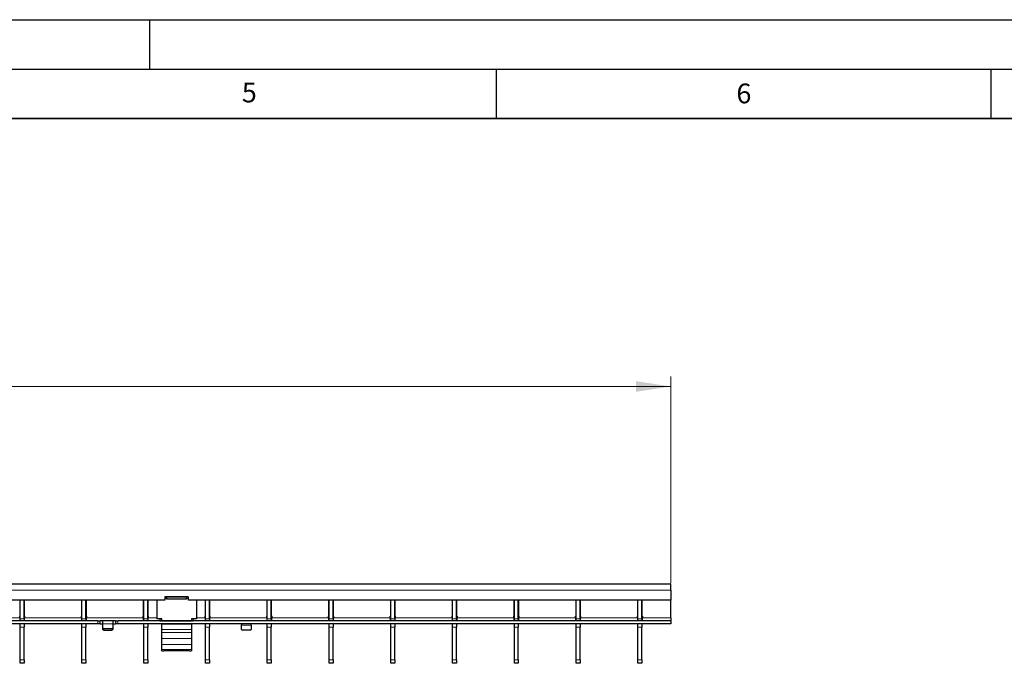
# Model space of a CAD drawing. Units: millimetres. Extents: x 0 to 420, y 0 to 297.
# Drawn here: x 217 to 316, y 232 to 297 of the extents above; entities that cross this region are included whole.
import ezdxf

# ---------------------------------------------------------------- set-up
doc = ezdxf.new("R2010")
doc.units = ezdxf.units.MM
doc.layers.add('LINIEN-DICK', color=7, linetype='Continuous', lineweight=35)
doc.layers.add('LINIEN-DÜNN', color=7, linetype='Continuous')
doc.layers.add('VORLAGE_TEXT', color=7, linetype='Continuous')
doc.styles.add('SLDTEXTSTYLE0', font='TXT', dxfattribs={"width": 0.605})
doc.dimstyles.new('SLDDIMSTYLE2', dxfattribs={"dimtxt": 3.5, "dimasz": 3.5, "dimexe": 0, "dimexo": 0.0625, "dimgap": 0.875, "dimtad": 1, "dimlfac": 5, "dimrnd": 1e-09, "dimzin": 12, "dimdsep": 46, "dimtxsty": 'SLDTEXTSTYLE0', "dimsah": 1, "dimcen": 0.09, "dimadec": 0, "dimazin": 3, "dimtfac": 1, "dimtdec": 3, "dimtofl": 0, "dimtmove": 0, "dimatfit": 3, "dimfxl": 0, "dimfrac": 2, "dimtolj": 1, "dimtzin": 12, "dimarcsym": 0})

# ---------------------------------------------------------------- blocks, each defined once
blk = doc.blocks.new('_D_2')
at = {"color": 7, "linetype": 'Continuous', "lineweight": 18}
for p, q in [((82.839, 240.006), (82.839, 260.906)), ((282.639, 240.006), (282.639, 260.906)), ((82.839, 259.906), (282.639, 259.906))]:
    blk.add_line(p, q, dxfattribs=at)
for points in [[(82.839, 259.906), (86.339, 259.368), (86.339, 260.445)], [(282.639, 259.906), (279.139, 260.445), (279.139, 259.368)]]:
    blk.add_solid(points, dxfattribs=at)
at = {"color": 7, "linetype": 'Continuous', "lineweight": 18, "insert": (178.728, 264.418), "char_height": 3.5, "attachment_point": 1, "style": 'SLDTEXTSTYLE0'}
blk.add_mtext('999', dxfattribs=at)

msp = doc.modelspace()

# ---------------------------------------------------------------- linework, layer by layer
at = {"color": 7, "linetype": 'Continuous', "lineweight": 25}
for p, q in [((282.6388, 239.9062), (82.8388, 239.9062)), ((282.6388, 239.3062), (282.6388, 239.9062)), ((282.6388, 239.3062), (282.6388, 238.3062)), ((231.4888, 238.3062), (133.9888, 238.3062)), ((216.8708, 236.7355), (216.8708, 238.3062)), ((216.8808, 237.9062), (216.8708, 237.9062)), ((216.8808, 236.4062), (216.8808, 238.3062)), ((217.2808, 236.4062), (217.2808, 238.3062)), ((217.2908, 237.9062), (217.2808, 237.9062)), ((217.2908, 238.3062), (217.2908, 236.7355)), ((223.1148, 236.7355), (223.1148, 238.3062)), ((223.1248, 237.9062), (223.1148, 237.9062)), ((223.1248, 236.4062), (223.1248, 238.3062)), ((223.5248, 236.4062), (223.5248, 238.3062)), ((223.5348, 237.9062), (223.5248, 237.9062)), ((223.5348, 238.3062), (223.5348, 236.7355)), ((229.3588, 236.7355), (229.3588, 238.3062)), ((229.3688, 237.9062), (229.3588, 237.9062)), ((229.3688, 236.4062), (229.3688, 238.3062)), ((229.7688, 236.4062), (229.7688, 238.3062)), ((229.7788, 237.9062), (229.7688, 237.9062)), ((229.7788, 238.3062), (229.7788, 236.7355)), ((230.6888, 238.3062), (230.6888, 236.3895)), ((231.4888, 238.5462), (231.4888, 238.3062)), ((231.6888, 238.4499), (231.4888, 238.4499)), ((233.7888, 238.6462), (231.5888, 238.6462)), ((231.6888, 238.589), (231.6888, 238.6462)), ((231.6888, 238.3927), (231.6888, 238.589)), ((233.6888, 238.589), (231.6888, 238.589)), ((233.6888, 238.3927), (231.6888, 238.3927)), ((233.6888, 238.6462), (233.6888, 238.589)), ((233.6888, 238.3927), (233.6888, 238.589)), ((233.8888, 238.4499), (233.6888, 238.4499)), ((233.8888, 238.3062), (233.8888, 238.5462)), ((282.6388, 238.3062), (233.8888, 238.3062)), ((234.6888, 238.3062), (234.6888, 236.3895)), ((235.6028, 236.7355), (235.6028, 238.3062)), ((235.6128, 237.9062), (235.6028, 237.9062)), ((235.6128, 236.4062), (235.6128, 238.3062)), ((236.0128, 236.4062), (236.0128, 238.3062)), ((236.0228, 237.9062), (236.0128, 237.9062)), ((236.0228, 238.3062), (236.0228, 236.7355)), ((241.8468, 236.7355), (241.8468, 238.3062)), ((241.8568, 237.9062), (241.8468, 237.9062)), ((241.8568, 236.4062), (241.8568, 238.3062)), ((242.2568, 236.4062), (242.2568, 238.3062)), ((242.2668, 237.9062), (242.2568, 237.9062)), ((242.2668, 238.3062), (242.2668, 236.7355)), ((248.0908, 236.7355), (248.0908, 238.3062)), ((248.1008, 237.9062), (248.0908, 237.9062)), ((248.1008, 236.4062), (248.1008, 238.3062)), ((248.5008, 236.4062), (248.5008, 238.3062)), ((248.5108, 237.9062), (248.5008, 237.9062)), ((248.5108, 238.3062), (248.5108, 236.7355)), ((254.3348, 236.7355), (254.3348, 238.3062)), ((254.3448, 237.9062), (254.3348, 237.9062)), ((254.3448, 236.4062), (254.3448, 238.3062)), ((254.7448, 236.4062), (254.7448, 238.3062)), ((254.7548, 237.9062), (254.7448, 237.9062)), ((254.7548, 238.3062), (254.7548, 236.7355)), ((260.5788, 236.7355), (260.5788, 238.3062)), ((260.5888, 237.9062), (260.5788, 237.9062)), ((260.5888, 236.4062), (260.5888, 238.3062)), ((260.9888, 236.4062), (260.9888, 238.3062)), ((260.9988, 237.9062), (260.9888, 237.9062)), ((260.9988, 238.3062), (260.9988, 236.7355)), ((266.8228, 236.7355), (266.8228, 238.3062)), ((266.8328, 237.9062), (266.8228, 237.9062)), ((266.8328, 236.4062), (266.8328, 238.3062)), ((267.2328, 236.4062), (267.2328, 238.3062)), ((267.2428, 237.9062), (267.2328, 237.9062)), ((267.2428, 238.3062), (267.2428, 236.7355)), ((273.0668, 236.7355), (273.0668, 238.3062)), ((273.0768, 237.9062), (273.0668, 237.9062)), ((273.0768, 236.4062), (273.0768, 238.3062)), ((273.4768, 236.4062), (273.4768, 238.3062)), ((273.4868, 237.9062), (273.4768, 237.9062)), ((273.4868, 238.3062), (273.4868, 236.7355)), ((279.3108, 236.7355), (279.3108, 238.3062)), ((279.3208, 237.9062), (279.3108, 237.9062)), ((279.3208, 236.4062), (279.3208, 238.3062)), ((279.7208, 236.4062), (279.7208, 238.3062)), ((279.7308, 237.9062), (279.7208, 237.9062)), ((279.7308, 238.3062), (279.7308, 236.7355)), ((282.6388, 236.5062), (282.6388, 238.3062)), ((224.7388, 236.2062), (126.7388, 236.2062)), ((224.7388, 235.9062), (126.7388, 235.9062)), ((216.8308, 236.5062), (216.8308, 236.6662)), ((216.8308, 236.5062), (216.8308, 236.2062)), ((216.8808, 236.2062), (216.8808, 236.4062)), ((216.8808, 235.5531), (216.8808, 235.9062)), ((217.2808, 236.4062), (217.2808, 236.2062)), ((217.2808, 235.9062), (217.2808, 235.5531)), ((217.3308, 236.6662), (217.3308, 236.5062)), ((217.3308, 236.2062), (217.3308, 236.5062)), ((223.0748, 236.5062), (223.0748, 236.6662)), ((223.0748, 236.5062), (223.0748, 236.2062)), ((223.1248, 236.2062), (223.1248, 236.4062)), ((223.1248, 235.5531), (223.1248, 235.9062)), ((223.5248, 236.4062), (223.5248, 236.2062)), ((223.5248, 235.9062), (223.5248, 235.5531)), ((223.5748, 236.6662), (223.5748, 236.5062)), ((223.5748, 236.2062), (223.5748, 236.5062)), ((224.7388, 236.2062), (224.9388, 236.2062)), ((224.9388, 235.9062), (224.7388, 235.9062)), ((224.9388, 236.2062), (224.9388, 235.9062)), ((224.9388, 236.2062), (224.9788, 236.2062)), ((224.9788, 235.9062), (224.9388, 235.9062)), ((225.1988, 236.2062), (224.9788, 236.2062)), ((224.9788, 235.9062), (225.1988, 235.9062)), ((226.2788, 236.2062), (225.1988, 236.2062)), ((225.2388, 235.9062), (225.2388, 236.2049)), ((225.2388, 235.4916), (225.2388, 235.9062)), ((226.2388, 236.2049), (226.2388, 235.9062)), ((226.2388, 235.9062), (226.2388, 235.4916)), ((226.4988, 236.2062), (226.2788, 236.2062)), ((226.2788, 235.9062), (226.4988, 235.9062)), ((226.4988, 236.2062), (226.5388, 236.2062)), ((226.5388, 235.9062), (226.4988, 235.9062)), ((226.5388, 235.9062), (226.5388, 236.2062)), ((226.5388, 236.2062), (226.7388, 236.2062)), ((226.7388, 235.9062), (226.5388, 235.9062)), ((282.6388, 236.2062), (226.7388, 236.2062)), ((282.6388, 235.9062), (226.7388, 235.9062)), ((229.3188, 236.5062), (229.3188, 236.6662)), ((229.3188, 236.5062), (229.3188, 236.2062)), ((229.3688, 236.2062), (229.3688, 236.4062)), ((229.3688, 235.5531), (229.3688, 235.9062)), ((229.7688, 236.4062), (229.7688, 236.2062)), ((229.7688, 235.9062), (229.7688, 235.5531)), ((229.8188, 236.6662), (229.8188, 236.5062)), ((229.8188, 236.2062), (229.8188, 236.5062)), ((231.1888, 236.3895), (230.6888, 236.3895)), ((230.6888, 236.3895), (230.6888, 236.3895)), ((231.1888, 236.3895), (230.9888, 236.3895)), ((230.9888, 236.3895), (230.9888, 236.2373)), ((231.0888, 236.2146), (234.2888, 236.2146)), ((231.1888, 236.2146), (231.1888, 236.3895)), ((231.1888, 235.8515), (231.1888, 235.9062)), ((234.6888, 236.3895), (234.1888, 236.3895)), ((234.1888, 236.3895), (234.1888, 236.2146)), ((234.3888, 236.3895), (234.1888, 236.3895)), ((234.1888, 235.9062), (234.1888, 235.8515)), ((234.3888, 236.2373), (234.3888, 236.3895)), ((234.6888, 236.3895), (234.6888, 236.3895)), ((235.5628, 236.5062), (235.5628, 236.6662)), ((235.5628, 236.5062), (235.5628, 236.2062)), ((235.6128, 236.2062), (235.6128, 236.4062)), ((235.6128, 235.5531), (235.6128, 235.9062)), ((236.0128, 236.4062), (236.0128, 236.2062)), ((236.0128, 235.9062), (236.0128, 235.5531)), ((236.0628, 236.6662), (236.0628, 236.5062)), ((236.0628, 236.2062), (236.0628, 236.5062)), ((239.2388, 235.9035), (239.2388, 235.7562)), ((240.2388, 235.7562), (240.2388, 235.9035)), ((241.8068, 236.5062), (241.8068, 236.6662)), ((241.8068, 236.5062), (241.8068, 236.2062)), ((241.8568, 236.2062), (241.8568, 236.4062)), ((241.8568, 235.5531), (241.8568, 235.9062)), ((242.2568, 236.4062), (242.2568, 236.2062)), ((242.2568, 235.9062), (242.2568, 235.5531)), ((242.3068, 236.6662), (242.3068, 236.5062)), ((242.3068, 236.2062), (242.3068, 236.5062)), ((248.0508, 236.5062), (248.0508, 236.6662)), ((248.0508, 236.5062), (248.0508, 236.2062)), ((248.1008, 236.2062), (248.1008, 236.4062)), ((248.1008, 235.5531), (248.1008, 235.9062)), ((248.5008, 236.4062), (248.5008, 236.2062)), ((248.5008, 235.9062), (248.5008, 235.5531)), ((248.5508, 236.6662), (248.5508, 236.5062)), ((248.5508, 236.2062), (248.5508, 236.5062)), ((254.2948, 236.5062), (254.2948, 236.6662)), ((254.2948, 236.5062), (254.2948, 236.2062)), ((254.3448, 236.2062), (254.3448, 236.4062)), ((254.3448, 235.5531), (254.3448, 235.9062)), ((254.7448, 236.4062), (254.7448, 236.2062)), ((254.7448, 235.9062), (254.7448, 235.5531)), ((254.7948, 236.6662), (254.7948, 236.5062)), ((254.7948, 236.2062), (254.7948, 236.5062)), ((260.5388, 236.5062), (260.5388, 236.6662)), ((260.5388, 236.5062), (260.5388, 236.2062)), ((260.5888, 236.2062), (260.5888, 236.4062)), ((260.5888, 235.5531), (260.5888, 235.9062)), ((260.9888, 236.4062), (260.9888, 236.2062)), ((260.9888, 235.9062), (260.9888, 235.5531)), ((261.0388, 236.6662), (261.0388, 236.5062)), ((261.0388, 236.2062), (261.0388, 236.5062)), ((266.7828, 236.5062), (266.7828, 236.6662)), ((266.7828, 236.5062), (266.7828, 236.2062)), ((266.8328, 236.2062), (266.8328, 236.4062)), ((266.8328, 235.5531), (266.8328, 235.9062)), ((267.2328, 236.4062), (267.2328, 236.2062)), ((267.2328, 235.9062), (267.2328, 235.5531)), ((267.2828, 236.6662), (267.2828, 236.5062)), ((267.2828, 236.2062), (267.2828, 236.5062)), ((273.0268, 236.5062), (273.0268, 236.6662)), ((273.0268, 236.5062), (273.0268, 236.2062)), ((273.0768, 236.2062), (273.0768, 236.4062)), ((273.0768, 235.5531), (273.0768, 235.9062)), ((273.4768, 236.4062), (273.4768, 236.2062)), ((273.4768, 235.9062), (273.4768, 235.5531)), ((273.5268, 236.6662), (273.5268, 236.5062)), ((273.5268, 236.2062), (273.5268, 236.5062)), ((279.2708, 236.5062), (279.2708, 236.6662)), ((279.2708, 236.5062), (279.2708, 236.2062)), ((279.3208, 236.2062), (279.3208, 236.4062)), ((279.3208, 235.5531), (279.3208, 235.9062)), ((279.7208, 236.4062), (279.7208, 236.2062)), ((279.7208, 235.9062), (279.7208, 235.5531)), ((279.7708, 236.6662), (279.7708, 236.5062)), ((279.7708, 236.2062), (279.7708, 236.5062)), ((282.6388, 236.5062), (282.6388, 236.2062)), ((282.6388, 236.2062), (282.6388, 235.9062)), ((216.8808, 232.2593), (216.8808, 235.5531)), ((217.2808, 232.2593), (217.2808, 235.5531)), ((223.1248, 232.2593), (223.1248, 235.5531)), ((223.5248, 232.2593), (223.5248, 235.5531)), ((225.2388, 235.3416), (225.2388, 235.4916)), ((226.1388, 235.405), (225.3388, 235.405)), ((225.3388, 235.255), (226.1388, 235.255)), ((226.2388, 235.4916), (226.2388, 235.3416)), ((229.3688, 232.2593), (229.3688, 235.5531)), ((229.7688, 232.2593), (229.7688, 235.5531)), ((231.1888, 235.3425), (231.1888, 235.8515)), ((231.1888, 235.0148), (231.1888, 235.3425)), ((231.1888, 234.4035), (231.1888, 235.0148)), ((234.1888, 235.8515), (234.1888, 235.3425)), ((234.1888, 235.3425), (234.1888, 235.0148)), ((234.1888, 235.0148), (234.1888, 234.4035)), ((235.6128, 232.2593), (235.6128, 235.5531)), ((236.0128, 232.2593), (236.0128, 235.5531)), ((239.2388, 235.3416), (239.2388, 235.7562)), ((240.1388, 235.255), (239.3388, 235.255)), ((240.2388, 235.7562), (240.2388, 235.3416)), ((241.8568, 232.2593), (241.8568, 235.5531)), ((242.2568, 232.2593), (242.2568, 235.5531)), ((248.1008, 232.2593), (248.1008, 235.5531)), ((248.5008, 232.2593), (248.5008, 235.5531)), ((254.3448, 232.2593), (254.3448, 235.5531)), ((254.7448, 232.2593), (254.7448, 235.5531)), ((260.5888, 232.2593), (260.5888, 235.5531)), ((260.9888, 232.2593), (260.9888, 235.5531)), ((266.8328, 232.2593), (266.8328, 235.5531)), ((267.2328, 232.2593), (267.2328, 235.5531)), ((273.0768, 232.2593), (273.0768, 235.5531)), ((273.4768, 232.2593), (273.4768, 235.5531)), ((279.3208, 232.2593), (279.3208, 235.5531)), ((279.7208, 232.2593), (279.7208, 235.5531)), ((231.1888, 233.8188), (231.1888, 234.4035)), ((234.1888, 234.4035), (234.1888, 233.8188)), ((231.1888, 233.3023), (231.1888, 233.8188)), ((231.1888, 233.1594), (231.1888, 233.3023)), ((231.1888, 233.1593), (231.1888, 233.1594)), ((231.1888, 233.1593), (231.3888, 233.1593)), ((233.9888, 233.1593), (231.3888, 233.1593)), ((234.1888, 233.8188), (234.1888, 233.3023)), ((234.1888, 233.3023), (234.1888, 233.1594)), ((234.1888, 233.1594), (234.1888, 233.1593)), ((216.8808, 231.9062), (216.8808, 232.2593)), ((217.2808, 231.9062), (216.8808, 231.9062)), ((217.2808, 232.2593), (217.2808, 231.9062)), ((223.1248, 231.9062), (223.1248, 232.2593)), ((223.5248, 231.9062), (223.1248, 231.9062)), ((223.5248, 232.2593), (223.5248, 231.9062)), ((229.3688, 231.9062), (229.3688, 232.2593)), ((229.7688, 231.9062), (229.3688, 231.9062)), ((229.7688, 232.2593), (229.7688, 231.9062)), ((235.6128, 231.9062), (235.6128, 232.2593)), ((236.0128, 231.9062), (235.6128, 231.9062)), ((236.0128, 232.2593), (236.0128, 231.9062)), ((241.8568, 231.9062), (241.8568, 232.2593)), ((242.2568, 231.9062), (241.8568, 231.9062)), ((242.2568, 232.2593), (242.2568, 231.9062)), ((248.1008, 231.9062), (248.1008, 232.2593)), ((248.5008, 231.9062), (248.1008, 231.9062)), ((248.5008, 232.2593), (248.5008, 231.9062)), ((254.3448, 231.9062), (254.3448, 232.2593)), ((254.7448, 231.9062), (254.3448, 231.9062)), ((254.7448, 232.2593), (254.7448, 231.9062)), ((260.5888, 231.9062), (260.5888, 232.2593)), ((260.9888, 231.9062), (260.5888, 231.9062)), ((260.9888, 232.2593), (260.9888, 231.9062)), ((266.8328, 231.9062), (266.8328, 232.2593)), ((267.2328, 231.9062), (266.8328, 231.9062)), ((267.2328, 232.2593), (267.2328, 231.9062)), ((273.0768, 231.9062), (273.0768, 232.2593)), ((273.4768, 231.9062), (273.0768, 231.9062)), ((273.4768, 232.2593), (273.4768, 231.9062)), ((279.3208, 231.9062), (279.3208, 232.2593)), ((279.7208, 231.9062), (279.3208, 231.9062)), ((279.7208, 232.2593), (279.7208, 231.9062))]:
    msp.add_line(p, q, dxfattribs=at)
at = {"color": 8, "linetype": 'Continuous', "lineweight": 18}
for p, q in [((282.6388, 239.3062), (82.8388, 239.3062)), ((216.8708, 237.9662), (216.8808, 237.9662)), ((217.2808, 237.9662), (217.2908, 237.9662)), ((223.1148, 237.9662), (223.1248, 237.9662)), ((223.5248, 237.9662), (223.5348, 237.9662)), ((229.3588, 237.9662), (229.3688, 237.9662)), ((229.7688, 237.9662), (229.7788, 237.9662)), ((235.6028, 237.9662), (235.6128, 237.9662)), ((236.0128, 237.9662), (236.0228, 237.9662)), ((241.8468, 237.9662), (241.8568, 237.9662)), ((242.2568, 237.9662), (242.2668, 237.9662)), ((248.0908, 237.9662), (248.1008, 237.9662)), ((248.5008, 237.9662), (248.5108, 237.9662)), ((254.3348, 237.9662), (254.3448, 237.9662)), ((254.7448, 237.9662), (254.7548, 237.9662)), ((260.5788, 237.9662), (260.5888, 237.9662)), ((260.9888, 237.9662), (260.9988, 237.9662)), ((266.8228, 237.9662), (266.8328, 237.9662)), ((267.2328, 237.9662), (267.2428, 237.9662)), ((273.0668, 237.9662), (273.0768, 237.9662)), ((273.4768, 237.9662), (273.4868, 237.9662)), ((279.3108, 237.9662), (279.3208, 237.9662)), ((279.7208, 237.9662), (279.7308, 237.9662)), ((216.8308, 236.5062), (211.0868, 236.5062)), ((216.8808, 236.4062), (217.2808, 236.4062)), ((223.0748, 236.5062), (217.3308, 236.5062)), ((223.1248, 236.4062), (223.5248, 236.4062)), ((229.3188, 236.5062), (223.5748, 236.5062)), ((224.7388, 235.9062), (224.7388, 236.2062)), ((224.9788, 236.2062), (224.9788, 235.9062)), ((225.1988, 235.9062), (225.1988, 236.2062)), ((226.2388, 235.9062), (225.2388, 235.9062)), ((226.2788, 236.2062), (226.2788, 235.9062)), ((226.4988, 235.9062), (226.4988, 236.2062)), ((226.7388, 236.2062), (226.7388, 235.9062)), ((229.3688, 236.4062), (229.7688, 236.4062)), ((230.6888, 236.5062), (229.8188, 236.5062)), ((235.5628, 236.5062), (234.6888, 236.5062)), ((235.6128, 236.4062), (236.0128, 236.4062)), ((241.8068, 236.5062), (236.0628, 236.5062)), ((241.8568, 236.4062), (242.2568, 236.4062)), ((248.0508, 236.5062), (242.3068, 236.5062)), ((248.1008, 236.4062), (248.5008, 236.4062)), ((254.2948, 236.5062), (248.5508, 236.5062)), ((254.3448, 236.4062), (254.7448, 236.4062)), ((260.5388, 236.5062), (254.7948, 236.5062)), ((260.5888, 236.4062), (260.9888, 236.4062)), ((266.7828, 236.5062), (261.0388, 236.5062)), ((266.8328, 236.4062), (267.2328, 236.4062)), ((273.0268, 236.5062), (267.2828, 236.5062)), ((273.0768, 236.4062), (273.4768, 236.4062)), ((279.2708, 236.5062), (273.5268, 236.5062)), ((279.3208, 236.4062), (279.7208, 236.4062)), ((282.6388, 236.5062), (279.7708, 236.5062)), ((217.2808, 235.5531), (216.8808, 235.5531)), ((223.5248, 235.5531), (223.1248, 235.5531)), ((225.3388, 235.405), (225.3388, 235.255)), ((226.1388, 235.255), (226.1388, 235.405)), ((229.7688, 235.5531), (229.3688, 235.5531)), ((234.1888, 235.8515), (231.1888, 235.8515)), ((234.1888, 235.3425), (231.1888, 235.3425)), ((234.1888, 235.0148), (231.1888, 235.0148)), ((236.0128, 235.5531), (235.6128, 235.5531)), ((239.2388, 235.7562), (240.2388, 235.7562)), ((242.2568, 235.5531), (241.8568, 235.5531)), ((248.5008, 235.5531), (248.1008, 235.5531)), ((254.7448, 235.5531), (254.3448, 235.5531)), ((260.9888, 235.5531), (260.5888, 235.5531)), ((267.2328, 235.5531), (266.8328, 235.5531)), ((273.4768, 235.5531), (273.0768, 235.5531)), ((279.7208, 235.5531), (279.3208, 235.5531)), ((234.1888, 234.4035), (231.1888, 234.4035)), ((234.1888, 233.8188), (231.1888, 233.8188)), ((234.1888, 233.3023), (231.1888, 233.3023)), ((234.1888, 233.1594), (231.1888, 233.1594)), ((216.8808, 232.2593), (217.2808, 232.2593)), ((223.1248, 232.2593), (223.5248, 232.2593)), ((229.3688, 232.2593), (229.7688, 232.2593)), ((235.6128, 232.2593), (236.0128, 232.2593)), ((241.8568, 232.2593), (242.2568, 232.2593)), ((248.1008, 232.2593), (248.5008, 232.2593)), ((254.3448, 232.2593), (254.7448, 232.2593)), ((260.5888, 232.2593), (260.9888, 232.2593)), ((266.8328, 232.2593), (267.2328, 232.2593)), ((273.0768, 232.2593), (273.4768, 232.2593)), ((279.3208, 232.2593), (279.7208, 232.2593))]:
    msp.add_line(p, q, dxfattribs=at)
at = {"color": 7, "linetype": 'Continuous', "lineweight": 25, "flags": 128}
msp.add_lwpolyline([(233.9888, 233.1593), (234.0278, 233.1593), (234.0653, 233.1593), (234.0999, 233.1593), (234.1302, 233.1593), (234.1551, 233.1593), (234.1736, 233.1593), (234.185, 233.1593), (234.1888, 233.1593)], dxfattribs=at)
at = {"color": 7, "linetype": 'Continuous', "lineweight": 25}
for centre, radius, start, end in [((231.5888, 238.5462), 0.1, 90, 180), ((233.7888, 238.5462), 0.1, 0, 90), ((216.8708, 236.6662), 0.04, 120, 180), ((216.8308, 236.7355), 0.04, 300, 0), ((217.3308, 236.7355), 0.04, 180, 240), ((217.2908, 236.6662), 0.04, 0, 60), ((223.1148, 236.6662), 0.04, 120, 180), ((223.0748, 236.7355), 0.04, 300, 0), ((223.5748, 236.7355), 0.04, 180, 240), ((223.5348, 236.6662), 0.04, 0, 60), ((229.3588, 236.6662), 0.04, 120, 180), ((229.3188, 236.7355), 0.04, 300, 0), ((229.8188, 236.7355), 0.04, 180, 240), ((229.7788, 236.6662), 0.04, 0, 60), ((235.6028, 236.6662), 0.04, 120, 180), ((235.5628, 236.7355), 0.04, 300, 0), ((236.0628, 236.7355), 0.04, 180, 240), ((236.0228, 236.6662), 0.04, 0, 60), ((241.8468, 236.6662), 0.04, 120, 180), ((241.8068, 236.7355), 0.04, 300, 0), ((242.3068, 236.7355), 0.04, 180, 240), ((242.2668, 236.6662), 0.04, 0, 60), ((248.0908, 236.6662), 0.04, 120, 180), ((248.0508, 236.7355), 0.04, 300, 0), ((248.5508, 236.7355), 0.04, 180, 240), ((248.5108, 236.6662), 0.04, 0, 60), ((254.3348, 236.6662), 0.04, 120, 180), ((254.2948, 236.7355), 0.04, 300, 0), ((254.7948, 236.7355), 0.04, 180, 240), ((254.7548, 236.6662), 0.04, 0, 60), ((260.5788, 236.6662), 0.04, 120, 180), ((260.5388, 236.7355), 0.04, 300, 0), ((261.0388, 236.7355), 0.04, 180, 240), ((260.9988, 236.6662), 0.04, 0, 60), ((266.8228, 236.6662), 0.04, 120, 180), ((266.7828, 236.7355), 0.04, 300, 0), ((267.2828, 236.7355), 0.04, 180, 240), ((267.2428, 236.6662), 0.04, 0, 60), ((273.0668, 236.6662), 0.04, 120, 180), ((273.0268, 236.7355), 0.04, 300, 0), ((273.5268, 236.7355), 0.04, 180, 240), ((273.4868, 236.6662), 0.04, 0, 60), ((279.3108, 236.6662), 0.04, 120, 180), ((279.2708, 236.7355), 0.04, 300, 0), ((279.7708, 236.7355), 0.04, 180, 240), ((279.7308, 236.6662), 0.04, 0, 60), ((225.3326, 235.4988), 0.094, 184.40195, 273.811261), ((225.3326, 235.3488), 0.094, 184.40195, 273.811261), ((226.1451, 235.4988), 0.094, 266.188739, 355.59805), ((226.1451, 235.3488), 0.094, 266.188739, 355.59805), ((239.3326, 235.3488), 0.094, 184.40195, 273.811261), ((240.1451, 235.3488), 0.094, 266.188739, 355.59805)]:
    msp.add_arc(centre, radius, start, end, dxfattribs=at)
for points, knots in [([(225.1988, 236.2062), (225.2033, 236.2062), (225.2123, 236.2062), (225.2243, 236.2062), (225.2333, 236.206), (225.2381, 236.2055), (225.2386, 236.205), (225.2388, 236.2049)], [0, 0, 0, 0, 0.2145901, 0.4291813, 0.6437297, 0.8581119, 1, 1, 1, 1]), ([(225.2388, 235.9035), (225.2384, 235.9041), (225.2375, 235.9051), (225.2307, 235.9059), (225.2206, 235.9062), (225.2093, 235.9062), (225.2018, 235.9062), (225.1988, 235.9062)], [0, 0, 0, 0, 0.2141565, 0.4283676, 0.6415914, 0.8552457, 1, 1, 1, 1]), ([(226.2388, 236.2049), (226.2392, 236.2051), (226.2401, 236.2057), (226.247, 236.206), (226.2571, 236.2062), (226.2684, 236.2062), (226.2758, 236.2062), (226.2788, 236.2062)], [0, 0, 0, 0, 0.2145597, 0.4291332, 0.6434582, 0.8578937, 1, 1, 1, 1]), ([(226.2788, 235.9062), (226.2743, 235.9062), (226.2653, 235.9062), (226.2533, 235.9061), (226.2443, 235.9057), (226.2395, 235.9048), (226.239, 235.9039), (226.2388, 235.9035)], [0, 0, 0, 0, 0.2142771, 0.4285583, 0.642669, 0.856119, 1, 1, 1, 1]), ([(230.9888, 236.2373), (230.992, 236.2334), (230.9966, 236.2278), (231.0061, 236.2228), (231.0183, 236.219), (231.0473, 236.2164), (231.0729, 236.2153), (231.0888, 236.2146)], [0, 0, 0, 0, 0.2296277, 0.3207263, 0.399132, 0.6241475, 1, 1, 1, 1]), ([(234.2888, 236.2146), (234.305, 236.2156), (234.3308, 236.2171), (234.3602, 236.2197), (234.3736, 236.2233), (234.383, 236.2281), (234.3864, 236.2335), (234.3888, 236.2373)], [0, 0, 0, 0, 0.3861684, 0.6151497, 0.6951303, 0.7833428, 1, 1, 1, 1]), ([(239.1988, 235.9062), (239.2033, 235.9062), (239.2123, 235.9062), (239.2243, 235.9061), (239.2333, 235.9057), (239.2381, 235.9048), (239.2386, 235.9039), (239.2388, 235.9035)], [0, 0, 0, 0, 0.2142771, 0.4285583, 0.642669, 0.856119, 1, 1, 1, 1]), ([(240.2388, 235.9035), (240.2392, 235.9041), (240.2401, 235.9051), (240.2469, 235.9059), (240.257, 235.9062), (240.2683, 235.9062), (240.2758, 235.9062), (240.2788, 235.9062)], [0, 0, 0, 0, 0.2141565, 0.4283676, 0.6415914, 0.8552457, 1, 1, 1, 1])]:
    msp.add_open_spline(points, degree=3, knots=knots, dxfattribs=at)
at = {"layer": 'LINIEN-DICK'}
msp.add_line((410, 287), (20, 287), dxfattribs=at)
at = {"layer": 'LINIEN-DÜNN'}
for p, q in [((0, 297), (420, 297)), ((230, 292), (230, 297)), ((15, 292), (415, 292)), ((265, 292), (265, 287)), ((315, 292), (315, 287))]:
    msp.add_line(p, q, dxfattribs=at)

# ---------------------------------------------------------------- texts
at = {"layer": 'VORLAGE_TEXT', "char_height": 2, "attachment_point": 2, "style": 'SLDTEXTSTYLE0'}
for s, insert in [('5', (240.0418, 290.6369)), ('6', (290.0344, 290.5429))]:
    msp.add_mtext(s, dxfattribs=dict(at, insert=insert))

# ---------------------------------------------------------------- dimensions: what is measured, and where the dimension line sits
at = {"color": 7, "linetype": 'Continuous', "lineweight": 18}
dim = msp.add_linear_dim(base=(282.6388, 259.9062), p1=(82.8388, 239.9062), p2=(282.6388, 239.9062), angle=0, dimstyle='SLDDIMSTYLE2', dxfattribs=at)
dim.commit()
dim.dimension.update_dxf_attribs({"geometry": '_D_2', "text_midpoint": (182.7388, 259.9062), "dimtype": 160})

doc.saveas('drawing.dxf')
